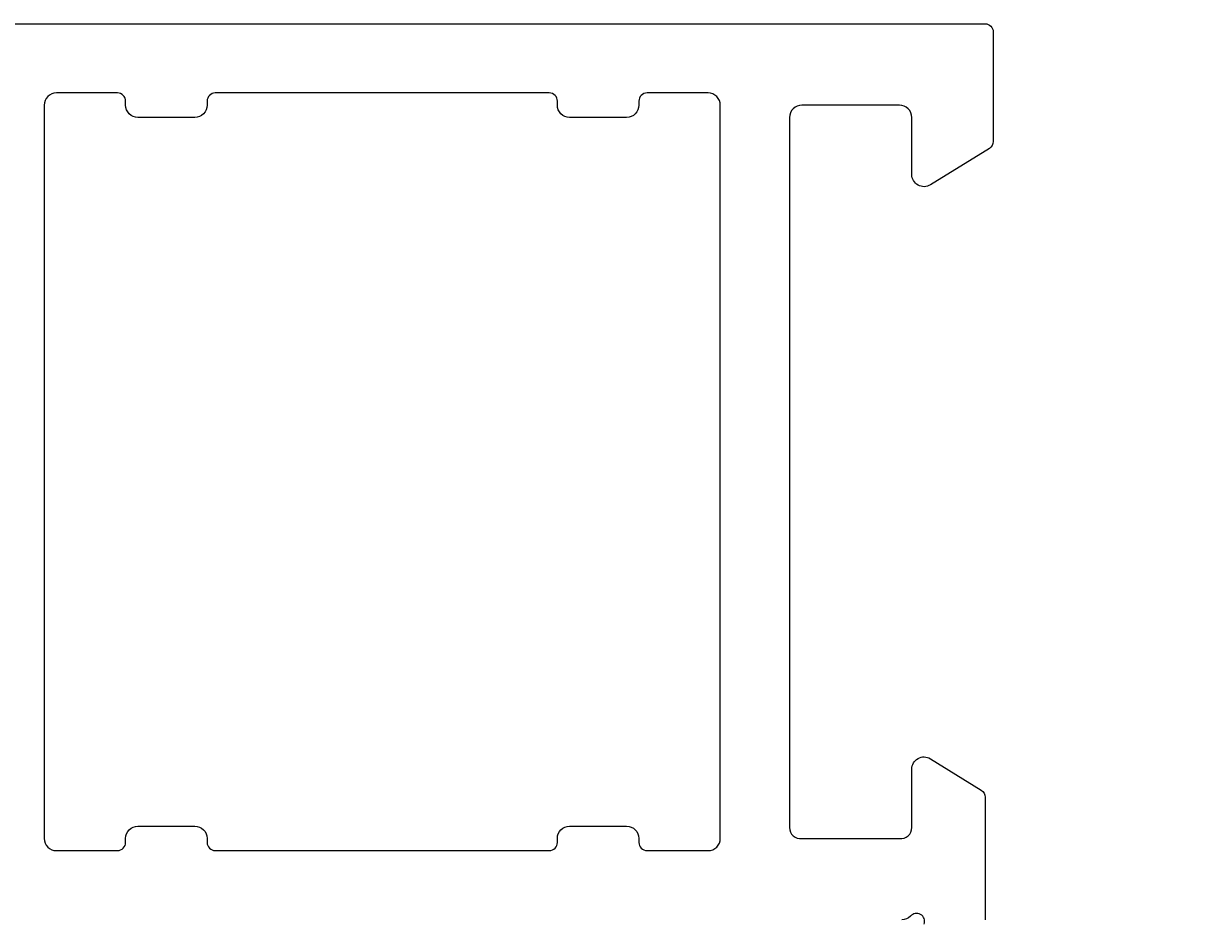
# Model space of a CAD drawing. Extents: x -15 to 108, y -115 to 17.
# Drawn here: x 6 to 35, y -36 to -14 of the extents above; entities that cross this region are included whole.
import ezdxf

# ---------------------------------------------------------------- set-up
doc = ezdxf.new("R2010")
doc.units = 0
doc.header["$LTSCALE"] = 4
doc.layers.get('0').update_dxf_attribs({"linetype": 'CONTINUOUS'})
doc.layers.get('DEFPOINTS').update_dxf_attribs({"linetype": 'CONTINUOUS'})
doc.layers.add('SAPA_MATT', color=1, linetype='CONTINUOUS')
doc.layers.add('SAPA_PROFIL', color=7, linetype='CONTINUOUS')
doc.styles.add('ISO', font='txt')
doc.dimstyles.get("Standard").update_dxf_attribs({"dimtxt": 0.18, "dimasz": 0.18, "dimexe": 0.18, "dimexo": 0.0625, "dimgap": 0.09, "dimtad": 0, "dimtih": 1, "dimtoh": 1, "dimzin": 0, "dimcen": 0.09, "dimazin": 3, "dimtfac": 1, "dimtofl": 0, "dimtmove": 0, "dimatfit": 3})

# ---------------------------------------------------------------- blocks, each defined once
blk = doc.blocks.new('*U65')
at = {"layer": 'SAPA_MATT', "color": 2, "style": 'ISO'}
blk.add_text('87', height=3, dxfattribs=at).set_placement((41.4, 13.5))
blk = doc.blocks.new('*D57')
at = {"layer": 'DEFPOINTS', "color": 0}
for p in [(87, 12.5), (0, -14.2), (87, -15.7)]:
    blk.add_point(p, dxfattribs=at)
at = {"layer": 'SAPA_MATT'}
for p, q in [((0, -12.7), (0, 14)), ((87, -14.2), (87, 14)), ((3, 12.5), (84, 12.5))]:
    blk.add_line(p, q, dxfattribs=at)
for points in [[(3, 13), (3, 12), (0, 12.5)], [(84, 13), (84, 12), (87, 12.5)]]:
    blk.add_solid(points, dxfattribs=at)
blk.add_blockref('*U65', (0, 0))
blk = doc.blocks.new('*U68')
at = {"layer": 'SAPA_MATT', "color": 2, "style": 'ISO'}
blk.add_text('24', height=3, dxfattribs=at).set_placement((9.75, 6.5))
blk = doc.blocks.new('*D54')
at = {"layer": 'DEFPOINTS', "color": 0}
for p in [(24, 5.5), (24, -7.5), (0, -14.2)]:
    blk.add_point(p, dxfattribs=at)
at = {"layer": 'SAPA_MATT'}
for p, q in [((0, -12.7), (0, 7)), ((24, -6), (24, 7)), ((3, 5.5), (21, 5.5))]:
    blk.add_line(p, q, dxfattribs=at)
for points in [[(3, 6), (3, 5), (0, 5.5)], [(21, 6), (21, 5), (24, 5.5)]]:
    blk.add_solid(points, dxfattribs=at)
blk.add_blockref('*U68', (0, 0))

msp = doc.modelspace()

# ---------------------------------------------------------------- linework, layer by layer
at = {"layer": 'SAPA_PROFIL'}
for points in [[(0.2, -14), (29.8, -14, -0.414214), (30, -14.2), (30, -16.889, -0.259681), (29.905, -17.059), (28.458, -17.955, -0.587703), (28, -17.7), (28, -16.3, 0.414214), (27.7, -16), (25.3, -16, 0.414214), (25, -16.3), (25, -25.9), (25, -27.9), (25, -33.734, 0.468375), (25.3, -34), (27.7, -34, 0.468375), (28, -33.734), (28, -32.3, -0.587703), (28.458, -32.045), (29.705, -32.817, -0.259681), (29.8, -32.988), (29.8, -36)], [(28.301, -36.104, 0.829241), (27.969, -35.908, -0.2036), (27.753, -36)]]:
    msp.add_lwpolyline(points, format="xyb", dxfattribs=at)
msp.add_lwpolyline([(6.7, -34, 0.414214), (7, -34.3), (8.5, -34.3, 0.414214), (8.7, -34.1), (8.7, -34, -0.414214), (9, -33.7), (10.4, -33.7, -0.414214), (10.7, -34), (10.7, -34.1, 0.414214), (10.9, -34.3), (19.1, -34.3, 0.414214), (19.3, -34.1), (19.3, -34, -0.414214), (19.6, -33.7), (21, -33.7, -0.414214), (21.3, -34), (21.3, -34.1, 0.414214), (21.5, -34.3), (23, -34.3, 0.414214), (23.3, -34), (23.3, -16, 0.414214), (23, -15.7), (21.5, -15.7, 0.414214), (21.3, -15.9), (21.3, -16, -0.414214), (21, -16.3), (19.6, -16.3, -0.414214), (19.3, -16), (19.3, -15.9, 0.414214), (19.1, -15.7), (10.9, -15.7, 0.414214), (10.7, -15.9), (10.7, -16, -0.414214), (10.4, -16.3), (9, -16.3, -0.414214), (8.7, -16), (8.7, -15.9, 0.414214), (8.5, -15.7), (7, -15.7, 0.414214), (6.7, -16)], format="xyb", close=True, dxfattribs=at)

# ---------------------------------------------------------------- dimensions: what is measured, and where the dimension line sits
at = {"layer": 'SAPA_MATT'}
for base, p2, picture, middle in [((87, 12.5), (87, -15.7), '*D57', (43.5, 15)), ((24, 5.5), (24, -7.5), '*D54', (12, 8))]:
    dim = msp.add_linear_dim(base=base, p1=(0, -14.2), p2=p2, dimstyle='Standard', override={"dimscale": 1}, dxfattribs=at)
    dim.commit()
    dim.dimension.update_dxf_attribs({"geometry": picture, "text_midpoint": middle})

doc.saveas('drawing.dxf')
